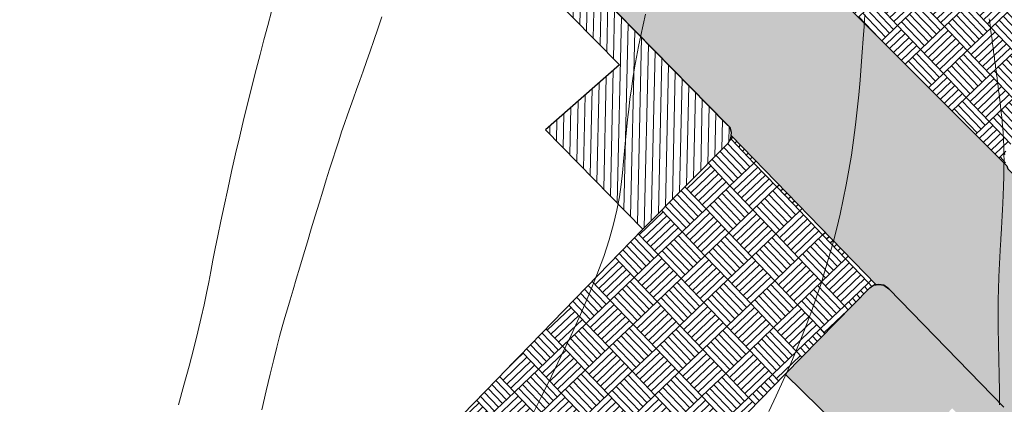
# Model space of a CAD drawing. Units: inches. Extents: x 429247 to 873971, y 4444212 to 4731416.
# Drawn here: x 429652 to 429688, y 4691265 to 4691279 of the extents above; entities that cross this region are included whole.
import ezdxf

# ---------------------------------------------------------------- set-up
doc = ezdxf.new("R2010")
doc.units = ezdxf.units.IN
doc.header["$MEASUREMENT"] = 0
doc.layers.add('Context Polyline', color=250, linetype='Continuous')
doc.layers.add('Curve di Livello', color=254, linetype='Continuous')
doc.layers.add('retino marciapiedi', color=7, linetype='Continuous', true_color=0xd4d4d4)
doc.layers.add('retitno strade', color=7, linetype='Continuous', true_color=0xd4d4d4)
pattern_1 = [(133.706444185, (-105798.4896, 10891.9005), (-1.69662378802, 0.03831085896), [1.2, -1.2]), (133.706444185, (-105798.345, 10892.0387), (-1.69662378802, 0.03831085896), [1.2, -1.2]), (133.706444185, (-105798.2004, 10892.1769), (-1.69662378802, 0.03831085896), [1.2, -1.2]), (133.706444185, (-105798.0558, 10892.3151), (-1.69662378802, 0.03831085896), [1.2, -1.2]), (133.706444185, (-105797.9113, 10892.4533), (-1.69662378802, 0.03831085896), [1.2, -1.2]), (133.706444185, (-105797.7667, 10892.5915), (-1.69662378802, 0.03831085896), [1.2, -1.2]), (133.706444185, (-105797.6221, 10892.7296), (-1.69662378802, 0.03831085896), [1.2, -1.2]), (43.706444185, (-105799.3187, 10892.768), (1.69662378802, -0.03831085896), [1.2, -1.2]), (43.706444185, (-105799.4569, 10892.9125), (1.69662378802, -0.03831085896), [1.2, -1.2]), (43.706444185, (-105799.5951, 10893.0571), (1.69662378802, -0.03831085896), [1.2, -1.2]), (43.706444185, (-105799.7333, 10893.2017), (1.69662378802, -0.03831085896), [1.2, -1.2]), (43.706444185, (-105799.8715, 10893.3463), (1.69662378802, -0.03831085896), [1.2, -1.2]), (43.706444185, (-105800.0097, 10893.4908), (1.69662378802, -0.03831085896), [1.2, -1.2]), (43.706444185, (-105800.1479, 10893.6354), (1.69662378802, -0.03831085896), [1.2, -1.2])]

# ---------------------------------------------------------------- blocks, each defined once
blk = doc.blocks.new('curve di livello')
at = {"layer": 'Curve di Livello', "linetype": 'Continuous', "lineweight": 15}
for points in [[(151.465, -2.727), (151.465, -2.667), (151.465, -2.606), (151.465, -2.545), (151.464, -2.484), (151.464, -2.422), (151.463, -2.36), (151.462, -2.298), (151.461, -2.236), (151.46, -2.173), (151.459, -2.11), (151.458, -2.047), (151.457, -1.984), (151.455, -1.92), (151.454, -1.856), (151.452, -1.793), (151.451, -1.729), (151.449, -1.665), (151.448, -1.601), (151.446, -1.537), (151.444, -1.472), (151.442, -1.408), (151.44, -1.344), (151.439, -1.279), (151.437, -1.215), (151.435, -1.151), (151.433, -1.086), (151.431, -1.022), (151.429, -0.958), (151.427, -0.894), (151.425, -0.83), (151.423, -0.766), (151.421, -0.703), (151.419, -0.639), (151.417, -0.576), (151.416, -0.512), (151.414, -0.449), (151.412, -0.386), (151.41, -0.324), (151.409, -0.261), (151.407, -0.199), (151.406, -0.138), (151.404, -0.076), (151.403, -0.015), (151.401, 0.046), (151.4, 0.107), (151.399, 0.167), (151.398, 0.227), (151.397, 0.286), (151.396, 0.345), (151.395, 0.404), (151.395, 0.463), (151.394, 0.52), (151.394, 0.578), (151.393, 0.635), (151.393, 0.692), (151.393, 0.748), (151.393, 0.804), (151.393, 0.86), (151.393, 0.915), (151.393, 0.97), (151.393, 1.024), (151.394, 1.078), (151.394, 1.132), (151.395, 1.186), (151.395, 1.239), (151.396, 1.292), (151.397, 1.344), (151.398, 1.396), (151.399, 1.448), (151.4, 1.499), (151.401, 1.551), (151.402, 1.602), (151.403, 1.652), (151.405, 1.703), (151.406, 1.753), (151.407, 1.803), (151.409, 1.852), (151.41, 1.902), (151.412, 1.951), (151.414, 2), (151.415, 2.048), (151.417, 2.097), (151.419, 2.145), (151.421, 2.193), (151.423, 2.241), (151.425, 2.289), (151.427, 2.336), (151.429, 2.383), (151.431, 2.431), (151.433, 2.478), (151.435, 2.524), (151.437, 2.571), (151.439, 2.618), (151.442, 2.664), (151.444, 2.71), (151.446, 2.757), (151.448, 2.803), (151.451, 2.849), (151.453, 2.895), (151.455, 2.94), (151.458, 2.986), (151.46, 3.032), (151.462, 3.077), (151.465, 3.123), (151.467, 3.168), (151.469, 3.214), (151.472, 3.259), (151.474, 3.304), (151.476, 3.35), (151.479, 3.395), (151.481, 3.44), (151.484, 3.485), (151.486, 3.531), (151.488, 3.576), (151.49, 3.621), (151.493, 3.666), (151.495, 3.711), (151.497, 3.757), (151.499, 3.802), (151.502, 3.847), (151.504, 3.892), (151.506, 3.937), (151.508, 3.982), (151.51, 4.028), (151.512, 4.073), (151.514, 4.118), (151.516, 4.163), (151.518, 4.208), (151.52, 4.252), (151.522, 4.297), (151.524, 4.342), (151.526, 4.387), (151.528, 4.431), (151.53, 4.476), (151.531, 4.52), (151.533, 4.565), (151.535, 4.609), (151.537, 4.653), (151.538, 4.697), (151.54, 4.741), (151.541, 4.785), (151.543, 4.829), (151.544, 4.872), (151.546, 4.916), (151.547, 4.959), (151.548, 5.002), (151.55, 5.045), (151.551, 5.088), (151.552, 5.131), (151.553, 5.174), (151.554, 5.216), (151.556, 5.258), (151.557, 5.3), (151.558, 5.342), (151.558, 5.384), (151.559, 5.426), (151.56, 5.467), (151.561, 5.508), (151.562, 5.549), (151.562, 5.59), (151.563, 5.63), (151.563, 5.671), (151.564, 5.711), (151.564, 5.751), (151.564, 5.79), (151.565, 5.829), (151.565, 5.869), (151.565, 5.907), (151.565, 5.946), (151.565, 5.984), (151.565, 6.023), (151.565, 6.06), (151.565, 6.098), (151.565, 6.135), (151.564, 6.172), (151.564, 6.209), (151.563, 6.245), (151.563, 6.282), (151.562, 6.318), (151.562, 6.353), (151.561, 6.389), (151.56, 6.424), (151.559, 6.459), (151.558, 6.494), (151.557, 6.528), (151.556, 6.563), (151.555, 6.597), (151.553, 6.632), (151.552, 6.666), (151.551, 6.7), (151.549, 6.734), (151.547, 6.768), (151.546, 6.802), (151.544, 6.836), (151.542, 6.869), (151.54, 6.903), (151.538, 6.938), (151.535, 6.972), (151.533, 7.006), (151.531, 7.04), (151.528, 7.075), (151.525, 7.11), (151.523, 7.144), (151.52, 7.18), (151.517, 7.215), (151.514, 7.25), (151.511, 7.286), (151.507, 7.322), (151.504, 7.359), (151.501, 7.396), (151.497, 7.433), (151.493, 7.47), (151.489, 7.508), (151.485, 7.546), (151.481, 7.585), (151.477, 7.624), (151.473, 7.664), (151.468, 7.704), (151.464, 7.745), (151.459, 7.786), (151.454, 7.828), (151.449, 7.87), (151.444, 7.913), (151.439, 7.956), (151.434, 8.001), (151.428, 8.045), (151.423, 8.091), (151.417, 8.137), (151.411, 8.184), (151.405, 8.232), (151.399, 8.28), (151.392, 8.329), (151.386, 8.38), (151.379, 8.43), (151.373, 8.482), (151.366, 8.535), (151.359, 8.588), (151.351, 8.642), (151.344, 8.698), (151.337, 8.754), (151.329, 8.811), (151.321, 8.869), (151.313, 8.927), (151.305, 8.987), (151.297, 9.048), (151.289, 9.11), (151.28, 9.172), (151.272, 9.235), (151.263, 9.299), (151.254, 9.364), (151.245, 9.43), (151.236, 9.497), (151.227, 9.564), (151.217, 9.632), (151.208, 9.7), (151.198, 9.769), (151.189, 9.839), (151.179, 9.91), (151.169, 9.981), (151.159, 10.052), (151.149, 10.124), (151.139, 10.197), (151.128, 10.27), (151.118, 10.343), (151.108, 10.417), (151.097, 10.491), (151.087, 10.566), (151.076, 10.641), (151.065, 10.716), (151.055, 10.791), (151.044, 10.867), (151.033, 10.942), (151.022, 11.018), (151.011, 11.095), (151, 11.171), (150.989, 11.247)], [(138.54, 11.319), (138.456, 10.932), (138.375, 10.541), (138.298, 10.147), (138.225, 9.755), (138.159, 9.366), (138.099, 8.985), (138.046, 8.609), (137.998, 8.236), (137.954, 7.866), (137.915, 7.495), (137.88, 7.123), (137.847, 6.747), (137.816, 6.365), (137.786, 5.974), (137.751, 5.571), (137.705, 5.147), (137.642, 4.699), (137.555, 4.218), (137.438, 3.701), (137.286, 3.14), (137.091, 2.529), (136.851, 1.867), (136.571, 1.162), (136.26, 0.429), (135.927, -0.32), (135.581, -1.071), (135.231, -1.81), (134.885, -2.525), (134.551, -3.202)], [(146.481, 11.369), (146.458, 10.934), (146.432, 10.481), (146.402, 10.003), (146.368, 9.504), (146.329, 8.986), (146.284, 8.455), (146.233, 7.913), (146.175, 7.366), (146.108, 6.816), (146.033, 6.268), (145.949, 5.726), (145.855, 5.19), (145.753, 4.66), (145.642, 4.136), (145.523, 3.619), (145.396, 3.108), (145.261, 2.604), (145.118, 2.107), (144.969, 1.616), (144.811, 1.128), (144.643, 0.64), (144.465, 0.15), (144.276, -0.347), (144.073, -0.854), (143.857, -1.374), (143.626, -1.91), (143.379, -2.465), (143.117, -3.037)], [(128.988, 11.142), (128.846, 10.709), (128.708, 10.293), (128.575, 9.901), (128.447, 9.53), (128.325, 9.178), (128.207, 8.841), (128.093, 8.516), (127.982, 8.201), (127.874, 7.892), (127.768, 7.586), (127.664, 7.28), (127.561, 6.97), (127.458, 6.652), (127.352, 6.323), (127.245, 5.98), (127.133, 5.617), (127.016, 5.232), (126.892, 4.821), (126.762, 4.382), (126.627, 3.922), (126.49, 3.451), (126.352, 2.977), (126.216, 2.509), (126.085, 2.057), (125.961, 1.629), (125.846, 1.235), (125.742, 0.88), (125.647, 0.551), (125.555, 0.231), (125.465, -0.097), (125.372, -0.448), (125.272, -0.841), (125.163, -1.291), (125.04, -1.816), (124.901, -2.426), (124.749, -3.108)], [(124.988, 11.308), (124.854, 10.798), (124.719, 10.28), (124.584, 9.751), (124.446, 9.206), (124.306, 8.64), (124.164, 8.048), (124.018, 7.429), (123.872, 6.791), (123.726, 6.145), (123.585, 5.501), (123.449, 4.872), (123.322, 4.268), (123.206, 3.7), (123.103, 3.18), (123.014, 2.713), (122.936, 2.287), (122.863, 1.887), (122.791, 1.496), (122.714, 1.097), (122.628, 0.673), (122.527, 0.21), (122.406, -0.311), (122.263, -0.9), (122.1, -1.547), (121.921, -2.238), (121.731, -2.958)]]:
    blk.add_lwpolyline(points, dxfattribs=at)

msp = doc.modelspace()

# ---------------------------------------------------------------- hatches: boundary and pattern name
at = {"layer": 'Context Polyline', "linetype": 'Continuous', "transparency": 33554559}
h = msp.add_hatch(dxfattribs=at)
h.set_pattern_fill('AR-PARQ1', color=256, scale=0.1, angle=43.7064)
h.set_pattern_definition(pattern_1)
h.paths.add_polyline_path([(429702.021, 4691287.508), (429696.888, 4691292.717), (429686.2, 4691282.185), (429683.042, 4691279.026), (429682.938, 4691278.981), (429682.771, 4691278.908), (429682.608, 4691278.926), (429682.422, 4691278.984), (429688.151, 4691273.252), (429688.117, 4691273.351), (429688.075, 4691273.536), (429688.127, 4691273.818), (429688.31, 4691274.048), (429691.189, 4691276.833)])
h = msp.add_hatch(dxfattribs=at)
h.set_pattern_fill('AR-PARQ1', color=256, scale=0.1, angle=43.7064)
h.set_pattern_definition(pattern_1)
h.paths.add_polyline_path([(429683.191, 4691268.845), (429683.322, 4691268.932), (429683.421, 4691268.946), (429678.172, 4691274.353), (429678.159, 4691274.245), (429678.061, 4691274.073), (429674.972, 4691270.967), (429666.389, 4691262.148), (429671.657, 4691257.022), (429680.122, 4691265.72)])
at = {"layer": 'retino marciapiedi', "lineweight": 0}
h = msp.add_hatch(dxfattribs=at)
h.set_pattern_fill('ANSI31', color=256, scale=2, angle=43.7064)
h.set_pattern_definition([(88.706444185, (-105798.48958, 10891.9005), (-0.249936288674, 0.005643722534), [])])
h.paths.add_polyline_path([(429586.266, 4691320.895), (429586.59, 4691320.92), (429586.838, 4691320.922), (429586.933, 4691320.908), (429586.265, 4691316.779), (429587.926, 4691316.77), (429588.715, 4691321.201), (429592.742, 4691321.139), (429609.216, 4691321.094), (429614.894, 4691321.037), (429616.644, 4691320.922), (429618.049, 4691320.784), (429619.643, 4691320.535), (429621.29, 4691320.279), (429622.708, 4691320.004), (429624.067, 4691319.634), (429625.484, 4691319.249), (429627.392, 4691318.679), (429628.903, 4691318.149), (429630.096, 4691317.601), (429631.619, 4691316.901), (429632.985, 4691316.158), (429633.881, 4691315.67), (429635.256, 4691314.823), (429636.591, 4691313.932), (429638.099, 4691312.791), (429639.278, 4691311.898), (429640.048, 4691311.315), (429640.725, 4691310.733), (429641.908, 4691309.575), (429643.885, 4691307.564), (429645.238, 4691306.187), (429674.125, 4691276.918), (429671.447, 4691274.559), (429674.972, 4691270.967), (429678.061, 4691274.073), (429678.159, 4691274.245), (429678.185, 4691274.461), (429678.135, 4691274.644), (429678.003, 4691274.771), (429646.201, 4691307.133), (429644.848, 4691308.51), (429642.862, 4691310.531), (429641.638, 4691311.729), (429640.896, 4691312.366), (429640.093, 4691312.974), (429638.914, 4691313.867), (429637.374, 4691315.033), (429635.984, 4691315.959), (429634.558, 4691316.838), (429633.63, 4691317.343), (429632.224, 4691318.109), (429630.66, 4691318.827), (429629.41, 4691319.402), (429627.809, 4691319.963), (429625.855, 4691320.547), (429624.422, 4691320.937), (429623.014, 4691321.32), (429621.522, 4691321.609), (429619.851, 4691321.869), (429618.22, 4691322.123), (429616.755, 4691322.268), (429614.945, 4691322.386), (429609.225, 4691322.444), (429592.752, 4691322.489), (429588.112, 4691322.543), (429587.145, 4691322.554), (429586.107, 4691322.543), (429585.087, 4691322.343), (429584.108, 4691322.104), (429583.127, 4691321.909), (429582.187, 4691321.722), (429581.171, 4691321.597), (429580.193, 4691321.526), (429579.137, 4691321.414), (429577.88, 4691321.377), (429575.516, 4691321.461), (429573.427, 4691321.535), (429571.43, 4691321.731), (429566.887, 4691322.177), (429566.729, 4691320.572), (429571.318, 4691320.088), (429573.357, 4691319.888), (429575.489, 4691319.813), (429577.896, 4691319.728), (429579.248, 4691319.767), (429580.333, 4691319.882), (429581.323, 4691319.953), (429582.421, 4691320.089), (429583.41, 4691320.285), (429584.42, 4691320.486), (429585.398, 4691320.725)])
at = {"layer": 'retino marciapiedi', "transparency": 33554687}
msp.add_hatch(color=256, dxfattribs=at).paths.add_polyline_path([(429683.191, 4691268.845), (429683.322, 4691268.932), (429683.521, 4691268.96), (429683.702, 4691268.941), (429683.88, 4691268.801), (429688.05, 4691264.522), (429688.802, 4691263.748), (429689.403, 4691263.131), (429690.34, 4691262.45), (429691.372, 4691261.826), (429692.518, 4691261.223), (429694.015, 4691260.63), (429695.211, 4691260.256), (429696.596, 4691259.954), (429697.646, 4691259.838), (429698.174, 4691259.784), (429699.27, 4691259.725), (429700.307, 4691259.751), (429701.084, 4691259.798), (429703.671, 4691260.117), (429705.194, 4691260.521), (429706.92, 4691261.245), (429708.822, 4691262.054), (429709.957, 4691262.626), (429712.783, 4691264.257), (429714.631, 4691265.253), (429716.192, 4691266.166), (429720.666, 4691268.524), (429728.276, 4691272.501), (429729.609, 4691273.221), (429731.43, 4691273.951), (429732.851, 4691274.238), (429734.633, 4691274.409), (429736.47, 4691274.343), (429737.938, 4691273.979), (429739.233, 4691273.644), (429740.675, 4691273.102), (429744.961, 4691270.008), (429744.171, 4691268.913), (429740.031, 4691271.902), (429738.826, 4691272.355), (429737.607, 4691272.67), (429736.282, 4691272.999), (429734.673, 4691273.056), (429733.05, 4691272.901), (429731.818, 4691272.652), (429730.183, 4691271.997), (429728.91, 4691271.309), (429721.293, 4691267.329), (429716.848, 4691264.986), (429715.293, 4691264.076), (429713.441, 4691263.077), (429710.599, 4691261.438), (429709.391, 4691260.829), (429707.445, 4691260.002), (429705.63, 4691259.24), (429703.928, 4691258.788), (429701.207, 4691258.453), (429700.364, 4691258.402), (429699.25, 4691258.374), (429698.069, 4691258.438), (429697.503, 4691258.496), (429696.378, 4691258.62), (429694.865, 4691258.949), (429693.564, 4691259.356), (429691.954, 4691259.994), (429690.707, 4691260.651), (429689.593, 4691261.324), (429688.516, 4691262.106), (429687.834, 4691262.807), (429687.093, 4691263.571), (429686.174, 4691264.473), (429683.827, 4691262.083), (429680.122, 4691265.72)])
at = {"layer": 'retitno strade', "transparency": 33554687}
msp.add_hatch(color=256, dxfattribs=at).paths.add_polyline_path([(429699.045, 4691265.89), (429698.262, 4691265.962), (429697.125, 4691266.117), (429696.072, 4691266.41), (429695.139, 4691266.834), (429693.199, 4691268.043), (429692.59, 4691268.667), (429688.186, 4691273.152), (429688.151, 4691273.252), (429682.422, 4691278.984), (429650.233, 4691311.719), (429647.103, 4691314.928), (429645.072, 4691316.764), (429643.919, 4691317.743), (429640.628, 4691320.229), (429638.958, 4691321.264), (429634.915, 4691323.522), (429632.629, 4691324.612), (429628.382, 4691326.19), (429625.025, 4691327.113), (429622.956, 4691327.636), (429619.84, 4691328.128), (429618.447, 4691328.273), (429614.165, 4691328.464), (429603.843, 4691328.566), (429576.739, 4691328.713), (429572.31, 4691329.08), (429566.243, 4691329.889), (429551.49, 4691334.998), (429511.092, 4691351.179), (429499.448, 4691357.467), (429473.79, 4691372.7), (429473.627, 4691365.489), (429495.949, 4691352.485), (429498.102, 4691351.213), (429500.374, 4691349.958), (429503.482, 4691348.24), (429505.673, 4691347.125), (429509.138, 4691345.472), (429512.023, 4691344.293), (429516.306, 4691342.667), (429540.675, 4691332.731), (429551.991, 4691328.212), (429566.887, 4691322.177), (429571.43, 4691321.731), (429573.427, 4691321.535), (429575.516, 4691321.461), (429577.88, 4691321.377), (429579.137, 4691321.414), (429580.193, 4691321.526), (429581.171, 4691321.597), (429582.187, 4691321.722), (429583.127, 4691321.909), (429584.108, 4691322.104), (429585.087, 4691322.343), (429586.107, 4691322.543), (429587.145, 4691322.554), (429588.112, 4691322.543), (429592.752, 4691322.489), (429609.225, 4691322.444), (429614.945, 4691322.386), (429616.755, 4691322.268), (429618.22, 4691322.123), (429619.851, 4691321.869), (429621.522, 4691321.609), (429623.014, 4691321.32), (429624.422, 4691320.937), (429625.855, 4691320.547), (429627.809, 4691319.963), (429629.41, 4691319.402), (429630.66, 4691318.827), (429632.224, 4691318.109), (429633.63, 4691317.343), (429634.558, 4691316.838), (429635.984, 4691315.959), (429637.374, 4691315.033), (429638.914, 4691313.867), (429640.093, 4691312.974), (429640.896, 4691312.366), (429641.638, 4691311.729), (429642.862, 4691310.531), (429644.848, 4691308.51), (429646.201, 4691307.133), (429678.008, 4691274.766), (429678.135, 4691274.644), (429678.185, 4691274.461), (429678.172, 4691274.353), (429683.421, 4691268.946), (429683.521, 4691268.96), (429683.702, 4691268.941), (429683.88, 4691268.801), (429688.05, 4691264.522), (429688.802, 4691263.748), (429689.403, 4691263.131), (429690.34, 4691262.45), (429691.372, 4691261.826), (429692.518, 4691261.223), (429694.015, 4691260.63), (429695.211, 4691260.256), (429696.596, 4691259.954), (429697.646, 4691259.838), (429698.174, 4691259.784), (429699.27, 4691259.725), (429700.307, 4691259.751), (429701.084, 4691259.798), (429703.671, 4691260.117), (429705.194, 4691260.521), (429706.92, 4691261.245), (429708.822, 4691262.054), (429709.957, 4691262.626), (429712.783, 4691264.257), (429714.631, 4691265.253), (429716.192, 4691266.166), (429720.666, 4691268.524), (429728.276, 4691272.501), (429729.609, 4691273.221), (429731.43, 4691273.951), (429732.851, 4691274.238), (429734.633, 4691274.409), (429736.47, 4691274.343), (429737.938, 4691273.979), (429739.233, 4691273.644), (429740.675, 4691273.102), (429744.961, 4691270.008), (429763.777, 4691288.813), (429758.76, 4691293.832), (429749.439, 4691284.515), (429747.149, 4691281.859), (429746.645, 4691281.242), (429746.266, 4691280.783), (429745.623, 4691280.121), (429744.617, 4691279.47), (429743.368, 4691279.246), (429742.304, 4691279.207), (429740.927, 4691279.356), (429740.141, 4691279.736), (429739.744, 4691279.922), (429738.999, 4691280.081), (429738.035, 4691280.215), (429737.204, 4691280.366), (429736.517, 4691280.491), (429735.857, 4691280.495), (429735.038, 4691280.526), (429733.547, 4691280.45), (429732.258, 4691280.346), (429730.197, 4691280.02), (429729.324, 4691279.762), (429728.385, 4691279.343), (429727.285, 4691278.874), (429726.221, 4691278.417), (429724.887, 4691277.888), (429723.638, 4691277.328), (429721.682, 4691276.202), (429721.25, 4691275.947), (429720.064, 4691275.261), (429705.866, 4691267.978), (429704.379, 4691267.347), (429703.045, 4691266.804), (429701.996, 4691266.443), (429701.338, 4691266.206), (429700.492, 4691265.996)])

# ---------------------------------------------------------------- linework, layer by layer
at = {"layer": 'Context Polyline', "linetype": 'Continuous'}
for points in [[(429650.233, 4691311.719), (429682.422, 4691278.984), (429688.151, 4691273.252), (429688.186, 4691273.152), (429692.59, 4691268.667), (429693.199, 4691268.043), (429695.139, 4691266.834), (429696.072, 4691266.41), (429697.125, 4691266.117), (429698.262, 4691265.962), (429699.045, 4691265.89), (429700.492, 4691265.996), (429701.338, 4691266.206), (429701.996, 4691266.443), (429703.045, 4691266.804), (429704.379, 4691267.347), (429705.866, 4691267.978), (429720.064, 4691275.261), (429721.25, 4691275.947)], [(429688.05, 4691264.522), (429683.88, 4691268.801), (429683.702, 4691268.941), (429683.521, 4691268.96), (429683.421, 4691268.946), (429678.172, 4691274.353), (429678.185, 4691274.461), (429678.135, 4691274.644), (429678.008, 4691274.766), (429678.008, 4691274.766), (429646.201, 4691307.133)], [(429652.339, 4691298.992), (429674.125, 4691276.918), (429671.447, 4691274.559), (429674.972, 4691270.967), (429678.061, 4691274.073), (429678.159, 4691274.245), (429678.185, 4691274.461), (429678.135, 4691274.644), (429678.003, 4691274.771), (429646.201, 4691307.133)], [(429680.122, 4691265.72), (429671.657, 4691257.022), (429666.389, 4691262.148), (429674.972, 4691270.967)], [(429683.827, 4691262.083), (429680.122, 4691265.72), (429683.191, 4691268.845), (429683.322, 4691268.932), (429683.521, 4691268.96), (429683.702, 4691268.941), (429683.88, 4691268.801), (429688.05, 4691264.522)]]:
    msp.add_lwpolyline(points, dxfattribs=at)

# ---------------------------------------------------------------- block references
at = {"layer": 'Curve di Livello', "linetype": 'Continuous', "rotation": 359.5634406469875}
msp.add_blockref('curve di livello', (429536.446, 4691268.487), dxfattribs=at)

doc.saveas('drawing.dxf')
